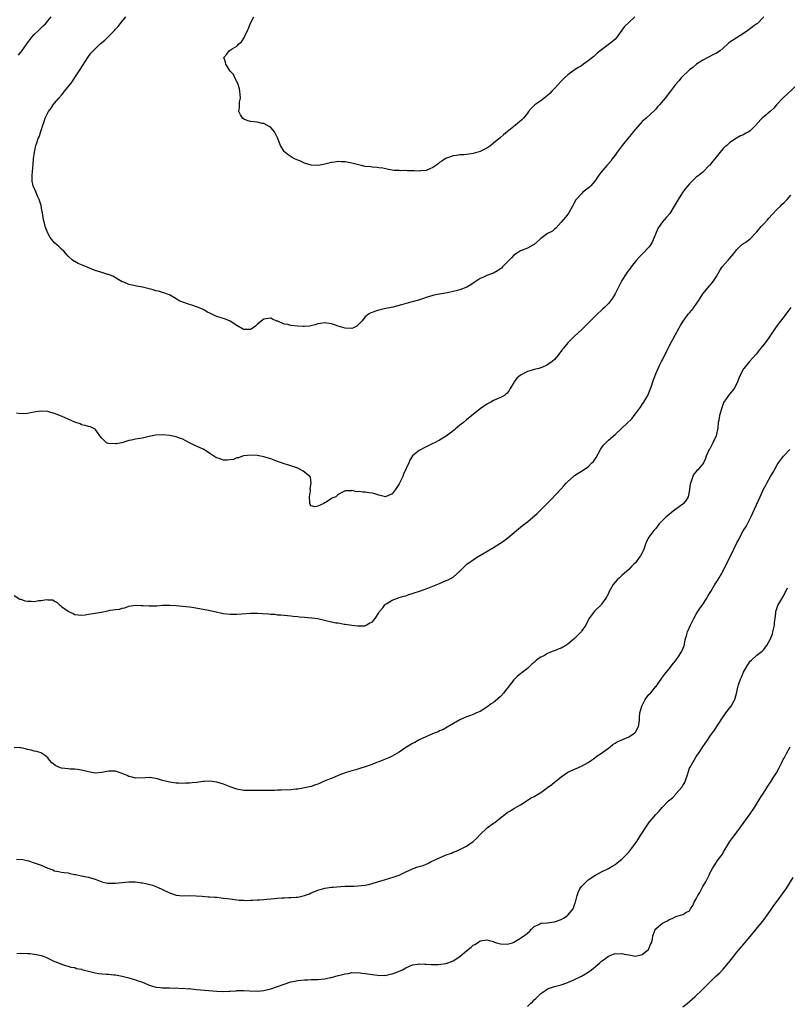
# Model space of a CAD drawing. Units: inches. Extents: x 2568000 to 2571000, y 1548000 to 1551000.
# Drawn here: x 2570443 to 2570670, y 1548257 to 1548548 of the extents above; entities that cross this region are included whole.
import ezdxf

# ---------------------------------------------------------------- set-up
doc = ezdxf.new("R2010")
doc.units = ezdxf.units.IN
doc.header["$MEASUREMENT"] = 0
doc.layers.add('LD25681548_10ft', color=52, linetype='Continuous')

msp = doc.modelspace()

# ---------------------------------------------------------------- linework, layer by layer
at = {"layer": 'LD25681548_10ft'}
for points, elevation in [([(2570442.34, 1548537.66), (2570443, 1548538.54), (2570443.21, 1548538.79), (2570444.76, 1548541), (2570446.31, 1548543), (2570447, 1548543.77), (2570448.21, 1548545), (2570449, 1548545.78), (2570449.64, 1548546.36), (2570450.26, 1548547), (2570451, 1548547.83), (2570451.98, 1548549)], 8330), ([(2570663, 1548549.04), (2570661.07, 1548547), (2570661, 1548546.94), (2570659.81, 1548546.19), (2570659, 1548545.5), (2570658.7, 1548545.3), (2570658.33, 1548545), (2570657, 1548544.15), (2570653, 1548541.51), (2570652.67, 1548541.33), (2570652.35, 1548541), (2570651, 1548539.76), (2570650.1, 1548539), (2570649, 1548538.28), (2570648.13, 1548537.87), (2570645, 1548536.22), (2570643.1, 1548535), (2570641.96, 1548534.04), (2570641, 1548533.34), (2570640.83, 1548533.17), (2570640.61, 1548533), (2570639, 1548531.44), (2570638.58, 1548531), (2570637.89, 1548530.11), (2570636.89, 1548529), (2570635.38, 1548527), (2570633.78, 1548525), (2570632.12, 1548523), (2570631.58, 1548522.42), (2570631, 1548521.67), (2570630.69, 1548521.31), (2570628.15, 1548519), (2570627.52, 1548518.48), (2570627, 1548518.02), (2570625, 1548515.77), (2570624.35, 1548515), (2570623.76, 1548514.24), (2570622.71, 1548513), (2570621.09, 1548511), (2570620.18, 1548509.82), (2570619.59, 1548509), (2570619, 1548508.12), (2570618.15, 1548507), (2570617.67, 1548506.33), (2570616.75, 1548505.25), (2570616.5, 1548505), (2570614.77, 1548503), (2570614.2, 1548502.2), (2570613, 1548500.44), (2570611.8, 1548499), (2570611.37, 1548498.63), (2570611, 1548498.35), (2570610.26, 1548497.74), (2570609.35, 1548497), (2570609, 1548496.69), (2570607.42, 1548495), (2570607.26, 1548494.74), (2570607, 1548494.13), (2570606.36, 1548493), (2570605.28, 1548491), (2570605, 1548490.62), (2570604.26, 1548489.74), (2570603.6, 1548489), (2570603, 1548488.27), (2570601.48, 1548486.52), (2570601, 1548486.16), (2570600.4, 1548485.6), (2570599, 1548484.9), (2570597, 1548483.46), (2570595, 1548481.68), (2570594.59, 1548481.41), (2570593, 1548480.53), (2570591, 1548479.75), (2570589.79, 1548479), (2570589, 1548478.48), (2570588.26, 1548477.74), (2570587.57, 1548477), (2570587, 1548476.43), (2570585.66, 1548475), (2570585.31, 1548474.69), (2570585, 1548474.44), (2570584.12, 1548473.88), (2570583, 1548473.21), (2570582.4, 1548473), (2570581, 1548472.46), (2570579.98, 1548471.98), (2570579, 1548471.58), (2570578.1, 1548471), (2570577, 1548470.18), (2570576.3, 1548469.7), (2570575.08, 1548469), (2570573, 1548468.27), (2570571.95, 1548467.95), (2570571, 1548467.71), (2570569.32, 1548467.32), (2570567.02, 1548466.98), (2570565.32, 1548466.68), (2570565, 1548466.6), (2570563, 1548465.98), (2570562.28, 1548465.72), (2570560.78, 1548465.22), (2570558.54, 1548464.54), (2570555.75, 1548463.75), (2570553.13, 1548463.13), (2570550.6, 1548462.6), (2570549, 1548462.23), (2570548.06, 1548461.94), (2570547, 1548461.56), (2570546.6, 1548461.4), (2570546, 1548461), (2570545, 1548460.23), (2570543.96, 1548459), (2570543.5, 1548458.5), (2570543, 1548457.93), (2570542.47, 1548457.53), (2570541.5, 1548457), (2570541, 1548456.77), (2570539, 1548456.87), (2570537, 1548457.52), (2570536.2, 1548457.8), (2570535, 1548458.19), (2570533.59, 1548458.41), (2570533, 1548458.48), (2570531.76, 1548458.24), (2570531, 1548458.13), (2570530.17, 1548457.83), (2570528.51, 1548457.49), (2570527, 1548457.4), (2570526.6, 1548457.4), (2570525, 1548457.49), (2570523, 1548457.7), (2570522.07, 1548457.93), (2570521, 1548458.12), (2570519.08, 1548458.92), (2570518.85, 1548459), (2570517.56, 1548459.56), (2570517, 1548459.84), (2570515, 1548459.55), (2570514.19, 1548459), (2570513.54, 1548458.46), (2570513, 1548457.97), (2570512.47, 1548457.53), (2570511.76, 1548457), (2570511, 1548456.5), (2570510.53, 1548456.53), (2570509, 1548456.49), (2570508.68, 1548456.68), (2570507, 1548457.65), (2570505, 1548458.96), (2570503.59, 1548459.59), (2570501, 1548460.39), (2570500.58, 1548460.58), (2570499, 1548461.32), (2570498.33, 1548461.67), (2570497, 1548462.41), (2570495.16, 1548463.16), (2570495, 1548463.21), (2570493.68, 1548463.68), (2570493, 1548463.85), (2570490.67, 1548464.67), (2570489.94, 1548465), (2570489, 1548465.59), (2570487, 1548466.71), (2570486.29, 1548467), (2570485.35, 1548467.35), (2570485, 1548467.41), (2570483.81, 1548467.81), (2570483, 1548467.96), (2570482.22, 1548468.22), (2570481, 1548468.57), (2570479, 1548469.04), (2570477.28, 1548469.28), (2570476.46, 1548469.54), (2570475, 1548469.81), (2570473.54, 1548470.46), (2570473, 1548470.64), (2570470.25, 1548472.25), (2570469, 1548472.73), (2570468.81, 1548472.81), (2570467, 1548473.32), (2570465, 1548473.97), (2570463.32, 1548474.68), (2570461.45, 1548475.45), (2570461, 1548475.68), (2570460.02, 1548476.02), (2570459, 1548476.62), (2570458.72, 1548476.72), (2570458.31, 1548477), (2570457, 1548478.24), (2570456.33, 1548479), (2570455.69, 1548479.69), (2570455, 1548480.3), (2570454.35, 1548481), (2570453, 1548482.16), (2570451.74, 1548483.74), (2570451, 1548485), (2570450.17, 1548487), (2570449.98, 1548487.98), (2570449.68, 1548489), (2570449.66, 1548489.66), (2570449.38, 1548491), (2570449.36, 1548491.36), (2570449.05, 1548493), (2570449, 1548493.16), (2570448.41, 1548495), (2570447.98, 1548495.98), (2570447.5, 1548497), (2570446.69, 1548499), (2570446.41, 1548500.41), (2570446.38, 1548501), (2570446.34, 1548502.34), (2570446.42, 1548503), (2570446.51, 1548504.51), (2570446.64, 1548505.36), (2570446.8, 1548507), (2570447.07, 1548509), (2570447.48, 1548511), (2570447.72, 1548511.72), (2570448.17, 1548513), (2570448.43, 1548513.57), (2570449, 1548515.38), (2570449.48, 1548517), (2570449.92, 1548518.08), (2570450.19, 1548519), (2570451.23, 1548521), (2570451.97, 1548522.03), (2570452.62, 1548523), (2570453, 1548523.53), (2570454.22, 1548525), (2570455, 1548525.9), (2570455.54, 1548526.46), (2570455.95, 1548527), (2570457, 1548528.28), (2570458.16, 1548529.84), (2570459, 1548531.13), (2570460.59, 1548533.41), (2570462.82, 1548537), (2570463.74, 1548538.26), (2570464.38, 1548539), (2570465, 1548539.58), (2570466.46, 1548541), (2570467.83, 1548542.17), (2570468.75, 1548543), (2570470.71, 1548545), (2570471, 1548545.35), (2570471.78, 1548546.22), (2570472.39, 1548547), (2570474.11, 1548549)], 8340), ([(2570624.84, 1548549), (2570623, 1548547.33), (2570621.8, 1548546.2), (2570620.95, 1548545.05), (2570619.53, 1548543), (2570619, 1548542.43), (2570618.25, 1548541.75), (2570617.31, 1548541), (2570615, 1548539.32), (2570614.58, 1548539), (2570613.72, 1548538.28), (2570613, 1548537.59), (2570612.65, 1548537.34), (2570611, 1548535.97), (2570609.58, 1548535), (2570609, 1548534.58), (2570608, 1548534), (2570606.42, 1548533), (2570605, 1548531.87), (2570604.04, 1548531), (2570603.52, 1548530.47), (2570603, 1548529.97), (2570602.17, 1548529), (2570601, 1548527.8), (2570600.28, 1548527), (2570599.65, 1548526.35), (2570599, 1548525.77), (2570597, 1548524.21), (2570595.23, 1548523), (2570595.1, 1548522.9), (2570594.1, 1548521.9), (2570593.38, 1548521), (2570593, 1548520.48), (2570591.81, 1548519), (2570591.41, 1548518.59), (2570589.51, 1548517), (2570587, 1548515), (2570585.93, 1548514.07), (2570585, 1548513.35), (2570583, 1548511.63), (2570582.16, 1548511), (2570581, 1548510.21), (2570580.22, 1548509.78), (2570579, 1548509.23), (2570577, 1548508.59), (2570575, 1548508.28), (2570574.21, 1548508.21), (2570573, 1548508.18), (2570572.03, 1548508.03), (2570571, 1548507.94), (2570569.33, 1548507.33), (2570569, 1548507.23), (2570567.68, 1548506.32), (2570567, 1548505.9), (2570566.52, 1548505.48), (2570565.86, 1548505), (2570565, 1548504.44), (2570564.1, 1548504.1), (2570563, 1548503.58), (2570561.46, 1548503.46), (2570561, 1548503.4), (2570559.45, 1548503.45), (2570559, 1548503.49), (2570557.49, 1548503.49), (2570557, 1548503.55), (2570555.5, 1548503.5), (2570555, 1548503.54), (2570553.57, 1548503.57), (2570551.85, 1548503.85), (2570550.22, 1548504.22), (2570549, 1548504.39), (2570548.49, 1548504.49), (2570547, 1548504.55), (2570546.61, 1548504.61), (2570545, 1548504.76), (2570543.87, 1548505), (2570543, 1548505.21), (2570541, 1548505.77), (2570540.08, 1548505.92), (2570539, 1548506.13), (2570537.86, 1548506.14), (2570537, 1548506.21), (2570535.95, 1548506.05), (2570535, 1548505.96), (2570533, 1548505.45), (2570532.62, 1548505.38), (2570531, 1548504.99), (2570529, 1548505.1), (2570527, 1548505.77), (2570525.63, 1548506.37), (2570525, 1548506.59), (2570524.05, 1548507), (2570523.36, 1548507.37), (2570522.18, 1548508.18), (2570521.22, 1548509), (2570521, 1548509.23), (2570519.9, 1548511), (2570519, 1548513.24), (2570518.08, 1548515), (2570517.62, 1548515.62), (2570517, 1548516.24), (2570516.59, 1548516.59), (2570515, 1548517.43), (2570514.5, 1548517.5), (2570513, 1548517.84), (2570512.06, 1548517.94), (2570511, 1548518.09), (2570510.3, 1548518.3), (2570509, 1548518.77), (2570508.69, 1548519), (2570508.03, 1548520.03), (2570507.58, 1548521), (2570507.75, 1548522.25), (2570507.73, 1548523), (2570507.78, 1548523.78), (2570508.01, 1548525), (2570507.98, 1548526.02), (2570507.9, 1548527), (2570507.74, 1548527.74), (2570507.35, 1548529), (2570507, 1548529.93), (2570506.36, 1548531), (2570505.95, 1548531.95), (2570505, 1548532.96), (2570503.7, 1548535), (2570503.6, 1548535.6), (2570503.13, 1548537), (2570504.05, 1548537.95), (2570504.71, 1548539), (2570505.61, 1548539.61), (2570507, 1548540.39), (2570507.58, 1548541), (2570508.38, 1548541.62), (2570509.19, 1548543), (2570509.31, 1548543.31), (2570510.12, 1548545), (2570510.42, 1548545.58), (2570510.96, 1548547), (2570512.05, 1548549)], 8350), ([(2570672.99, 1548529.01), (2570668.63, 1548525), (2570666.79, 1548523), (2570665.99, 1548522.01), (2570664.95, 1548521), (2570663, 1548519.43), (2570662.54, 1548519), (2570661, 1548517.38), (2570660.81, 1548517.19), (2570660.67, 1548517), (2570659, 1548515.27), (2570658.6, 1548515), (2570657.53, 1548514.47), (2570657, 1548514.12), (2570656.16, 1548513.84), (2570654.91, 1548513.09), (2570653, 1548511.88), (2570652.03, 1548511), (2570651.48, 1548510.52), (2570651, 1548510.02), (2570650.1, 1548509), (2570648.48, 1548507), (2570647.78, 1548506.22), (2570647, 1548505.14), (2570646.87, 1548505), (2570645, 1548503.1), (2570643.85, 1548502.15), (2570643, 1548501.54), (2570641, 1548499.65), (2570640.5, 1548499), (2570639.81, 1548498.19), (2570638.95, 1548497.05), (2570637.62, 1548495), (2570636.68, 1548493.32), (2570636.51, 1548493), (2570635.16, 1548490.84), (2570634.24, 1548489.76), (2570633.54, 1548489), (2570633, 1548488.38), (2570632.01, 1548487), (2570631.63, 1548486.37), (2570630.28, 1548483), (2570629.86, 1548482.14), (2570629.09, 1548481), (2570629, 1548480.88), (2570627.17, 1548479), (2570627, 1548478.79), (2570626.12, 1548477.88), (2570625.31, 1548477), (2570623.78, 1548475), (2570623.45, 1548474.55), (2570623, 1548474.01), (2570622.58, 1548473.42), (2570622.27, 1548473), (2570620.94, 1548471), (2570619, 1548467.07), (2570618.26, 1548465.74), (2570617, 1548464.18), (2570615.8, 1548463), (2570615.37, 1548462.63), (2570615, 1548462.22), (2570613.69, 1548461), (2570613, 1548460.32), (2570611.3, 1548458.7), (2570611, 1548458.36), (2570610.3, 1548457.7), (2570609, 1548456.41), (2570607, 1548454.54), (2570605.45, 1548453), (2570605, 1548452.51), (2570603.71, 1548451), (2570603.36, 1548450.64), (2570603, 1548450.11), (2570602.5, 1548449.5), (2570602.2, 1548449), (2570601, 1548447.57), (2570600.39, 1548447), (2570599, 1548446.02), (2570597.25, 1548445.25), (2570597, 1548445.16), (2570596.86, 1548445.14), (2570596.37, 1548445), (2570595, 1548444.66), (2570594.45, 1548444.45), (2570593, 1548444.05), (2570591, 1548443), (2570589.93, 1548442.07), (2570589.11, 1548441), (2570589, 1548440.78), (2570587.95, 1548439), (2570587.58, 1548438.42), (2570587, 1548437.66), (2570586.66, 1548437.34), (2570586.19, 1548437), (2570585, 1548436.39), (2570583, 1548435.47), (2570582.21, 1548435), (2570581.39, 1548434.61), (2570581, 1548434.37), (2570579, 1548433.01), (2570577, 1548431.37), (2570576.57, 1548431), (2570575, 1548429.74), (2570574.12, 1548429), (2570573, 1548428.17), (2570571.65, 1548427), (2570571.29, 1548426.71), (2570571, 1548426.5), (2570570.17, 1548425.83), (2570569, 1548424.96), (2570567, 1548423.75), (2570565.47, 1548423), (2570565, 1548422.76), (2570563.81, 1548422.19), (2570563, 1548421.76), (2570562.49, 1548421.51), (2570561.54, 1548421), (2570561, 1548420.68), (2570559, 1548419.09), (2570558.19, 1548417.81), (2570557.92, 1548417), (2570556.36, 1548413.64), (2570556.11, 1548413), (2570555.23, 1548411.23), (2570555, 1548410.8), (2570554.31, 1548409.69), (2570553.9, 1548409), (2570553, 1548407.84), (2570551, 1548406.97), (2570549.38, 1548407.38), (2570549, 1548407.42), (2570547.83, 1548407.83), (2570547, 1548408.03), (2570546.15, 1548408.15), (2570545, 1548408.34), (2570544.32, 1548408.32), (2570543, 1548408.55), (2570542.47, 1548408.47), (2570541, 1548408.85), (2570540.79, 1548408.79), (2570539, 1548408.76), (2570538.41, 1548408.41), (2570537, 1548407.62), (2570536.24, 1548407), (2570535.35, 1548406.65), (2570535, 1548406.46), (2570533.4, 1548405.4), (2570533, 1548405.19), (2570532.83, 1548405.17), (2570532.7, 1548405), (2570531, 1548404.19), (2570530.04, 1548404.04), (2570529, 1548404.32), (2570528.7, 1548404.7), (2570528.59, 1548405), (2570528.58, 1548405.42), (2570528.51, 1548407), (2570528.74, 1548408.74), (2570528.75, 1548409), (2570528.7, 1548409.3), (2570528.97, 1548411), (2570528.77, 1548412.77), (2570528.58, 1548413), (2570527, 1548414.25), (2570526.6, 1548414.6), (2570525.91, 1548415), (2570525, 1548415.46), (2570523.85, 1548415.85), (2570523, 1548416.17), (2570522.33, 1548416.33), (2570521, 1548416.72), (2570520.24, 1548417), (2570519, 1548417.4), (2570517, 1548418.18), (2570515.25, 1548418.75), (2570515, 1548418.82), (2570513, 1548419.19), (2570511, 1548419.33), (2570509, 1548419.13), (2570508.62, 1548419), (2570507.45, 1548418.55), (2570507, 1548418.48), (2570505.95, 1548418.05), (2570505, 1548417.89), (2570504.16, 1548417.84), (2570503, 1548417.84), (2570501.71, 1548418.29), (2570501, 1548418.51), (2570500.14, 1548419), (2570499, 1548419.8), (2570498.28, 1548420.28), (2570497, 1548421.04), (2570495, 1548422), (2570494.3, 1548422.3), (2570493, 1548423), (2570491.63, 1548423.63), (2570491, 1548424.02), (2570490.25, 1548424.25), (2570489, 1548424.76), (2570487, 1548425.17), (2570485, 1548425.36), (2570483, 1548425.27), (2570481, 1548424.84), (2570479, 1548424.37), (2570478.22, 1548424.22), (2570477, 1548424.03), (2570475.77, 1548423.77), (2570475, 1548423.67), (2570472.89, 1548423), (2570471.31, 1548422.69), (2570471, 1548422.66), (2570469, 1548422.76), (2570468.4, 1548423), (2570467.64, 1548423.64), (2570467, 1548424.3), (2570466.43, 1548425), (2570465.14, 1548426.86), (2570465.03, 1548427.03), (2570463.66, 1548427.66), (2570463, 1548427.75), (2570462.08, 1548428.08), (2570461, 1548428.33), (2570460.53, 1548428.53), (2570459, 1548429.07), (2570457, 1548429.92), (2570455.28, 1548430.72), (2570453.46, 1548431.46), (2570453, 1548431.67), (2570451.93, 1548431.93), (2570451, 1548432.19), (2570449, 1548432.3), (2570448.21, 1548432.21), (2570447, 1548432.02), (2570445.83, 1548431.83), (2570445, 1548431.67), (2570443, 1548431.54), (2570441.73, 1548431.73)], 8330), ([(2570441, 1548377.77), (2570442.7, 1548376.7), (2570443, 1548376.64), (2570444.23, 1548376.23), (2570445, 1548376.11), (2570446.1, 1548376.1), (2570447, 1548376.04), (2570448.29, 1548376.29), (2570449, 1548376.29), (2570450.6, 1548376.6), (2570451, 1548376.53), (2570452.44, 1548376.44), (2570453, 1548376.07), (2570453.72, 1548375.72), (2570454.42, 1548375), (2570454.77, 1548374.77), (2570455, 1548374.55), (2570457, 1548373.09), (2570457.16, 1548373), (2570458.47, 1548372.47), (2570459, 1548372.17), (2570460.01, 1548372.01), (2570461, 1548371.97), (2570462.02, 1548372.02), (2570463, 1548372.24), (2570464.42, 1548372.42), (2570465, 1548372.55), (2570466.88, 1548372.88), (2570468.76, 1548373.24), (2570469.42, 1548373.42), (2570471, 1548373.67), (2570472.23, 1548373.77), (2570473, 1548374.04), (2570473.84, 1548374.16), (2570475, 1548374.59), (2570477, 1548374.92), (2570478.78, 1548374.78), (2570479.2, 1548374.8), (2570481, 1548374.67), (2570483.24, 1548374.76), (2570485, 1548374.87), (2570487.11, 1548374.89), (2570489, 1548374.81), (2570491, 1548374.64), (2570493, 1548374.37), (2570494.19, 1548374.19), (2570497, 1548373.72), (2570498.58, 1548373.42), (2570500.89, 1548372.89), (2570502.55, 1548372.55), (2570503, 1548372.47), (2570505, 1548372.22), (2570506.24, 1548372.24), (2570507, 1548372.22), (2570508.35, 1548372.35), (2570511, 1548372.57), (2570513, 1548372.57), (2570514.48, 1548372.48), (2570516.34, 1548372.34), (2570517, 1548372.26), (2570518.2, 1548372.2), (2570519, 1548372.09), (2570520.04, 1548372.04), (2570521, 1548371.93), (2570523, 1548371.76), (2570523.67, 1548371.67), (2570525, 1548371.55), (2570525.48, 1548371.48), (2570527, 1548371.34), (2570529.2, 1548371.2), (2570530.96, 1548370.96), (2570533.73, 1548370.27), (2570536.28, 1548369.72), (2570537, 1548369.67), (2570538.71, 1548369.29), (2570539, 1548369.32), (2570541, 1548368.96), (2570542.75, 1548368.75), (2570543, 1548368.81), (2570544.83, 1548368.83), (2570545.29, 1548369), (2570546.35, 1548369.65), (2570547, 1548369.87), (2570547.49, 1548370.51), (2570547.93, 1548371), (2570549, 1548372.63), (2570549.23, 1548373), (2570550.16, 1548374.16), (2570550.78, 1548375), (2570551, 1548375.18), (2570551.41, 1548375.41), (2570553, 1548376.41), (2570554.57, 1548377), (2570554.89, 1548377.11), (2570555, 1548377.13), (2570556.42, 1548377.58), (2570557, 1548377.7), (2570557.95, 1548378.05), (2570559, 1548378.35), (2570559.46, 1548378.54), (2570560.73, 1548379), (2570563, 1548379.79), (2570565, 1548380.52), (2570567, 1548381.32), (2570569, 1548382.2), (2570569.55, 1548382.45), (2570570.6, 1548383), (2570571, 1548383.24), (2570573, 1548384.97), (2570574.01, 1548385.99), (2570575.12, 1548387), (2570577, 1548388.36), (2570577.97, 1548389), (2570583, 1548392.02), (2570584.83, 1548393.17), (2570585, 1548393.3), (2570586.03, 1548393.97), (2570587.17, 1548394.83), (2570589.74, 1548397), (2570591.56, 1548398.44), (2570592.24, 1548399), (2570593, 1548399.57), (2570595.95, 1548402.05), (2570599.91, 1548406.09), (2570603, 1548409.38), (2570603.79, 1548410.21), (2570604.51, 1548411), (2570605, 1548411.5), (2570606.64, 1548413), (2570607, 1548413.29), (2570608.02, 1548413.98), (2570609, 1548414.56), (2570611, 1548415.88), (2570612.14, 1548417), (2570612.55, 1548417.45), (2570613.36, 1548418.64), (2570614.68, 1548421), (2570615, 1548421.49), (2570615.64, 1548422.36), (2570616.23, 1548423), (2570617, 1548423.74), (2570619, 1548425.47), (2570621, 1548427.32), (2570623.91, 1548430.09), (2570624.59, 1548431), (2570625, 1548431.51), (2570626.48, 1548433.52), (2570627, 1548434.29), (2570627.52, 1548435), (2570628.18, 1548436.18), (2570628.68, 1548437), (2570628.78, 1548437.22), (2570629.72, 1548439.72), (2570630.16, 1548441), (2570630.35, 1548441.65), (2570631, 1548443.33), (2570631.71, 1548445), (2570632.15, 1548445.85), (2570632.71, 1548447), (2570633, 1548447.53), (2570633.7, 1548449), (2570634.16, 1548449.84), (2570634.67, 1548451), (2570635, 1548451.58), (2570635.75, 1548453), (2570636.22, 1548453.78), (2570636.87, 1548455), (2570637.97, 1548457), (2570638.36, 1548457.64), (2570639.14, 1548459), (2570640.63, 1548461), (2570641, 1548461.45), (2570641.74, 1548462.26), (2570642.28, 1548463), (2570643, 1548464.01), (2570643.67, 1548465), (2570644.18, 1548465.82), (2570645, 1548467.08), (2570647, 1548469.53), (2570647.68, 1548470.32), (2570648.22, 1548471), (2570649, 1548472.2), (2570650.02, 1548473.98), (2570650.72, 1548475), (2570652.43, 1548477), (2570653, 1548477.65), (2570654.1, 1548479), (2570655, 1548480.2), (2570655.83, 1548481), (2570656.45, 1548481.55), (2570657, 1548481.93), (2570657.65, 1548482.35), (2570659, 1548483.36), (2570661, 1548485.42), (2570662.28, 1548487), (2570663, 1548487.77), (2570664.09, 1548489), (2570664.51, 1548489.49), (2570665.49, 1548490.51), (2570667, 1548492.15), (2570667.92, 1548493), (2570668.44, 1548493.56), (2570669, 1548494.12), (2570669.93, 1548495), (2570671, 1548496.22)], 8320), ([(2570670.98, 1548463), (2570669.53, 1548461), (2570669, 1548460.34), (2570667.57, 1548458.43), (2570667, 1548457.7), (2570666.5, 1548457), (2570665, 1548454.78), (2570664.26, 1548453.74), (2570663, 1548452.08), (2570662.15, 1548451), (2570661.66, 1548450.34), (2570660.76, 1548449.24), (2570658.79, 1548447), (2570657.11, 1548445), (2570657, 1548444.83), (2570655.99, 1548443), (2570655.69, 1548442.31), (2570655.24, 1548441), (2570655, 1548440.5), (2570654.2, 1548439), (2570653, 1548437.5), (2570652.75, 1548437.25), (2570652.55, 1548437), (2570651.19, 1548435), (2570651, 1548434.54), (2570650.47, 1548433), (2570649.93, 1548431), (2570649.69, 1548429.69), (2570649.54, 1548429), (2570649.37, 1548427.37), (2570648.87, 1548425), (2570647.93, 1548423), (2570647, 1548421.21), (2570646.86, 1548421), (2570645.99, 1548419), (2570645.71, 1548418.29), (2570645.16, 1548417), (2570645, 1548416.76), (2570643.48, 1548415), (2570643.23, 1548414.77), (2570643, 1548414.44), (2570642.33, 1548413.67), (2570641.97, 1548413), (2570641.49, 1548411.49), (2570641.27, 1548411), (2570641.21, 1548410.79), (2570641.04, 1548409), (2570640.58, 1548407), (2570639.98, 1548406.02), (2570639.19, 1548405), (2570639, 1548404.83), (2570636.59, 1548403), (2570635.7, 1548402.3), (2570635, 1548401.72), (2570634.56, 1548401.44), (2570634.03, 1548401), (2570633, 1548399.99), (2570632.08, 1548399), (2570631, 1548397.64), (2570630.46, 1548397), (2570628.97, 1548395), (2570628.28, 1548393.72), (2570627.97, 1548393), (2570627.45, 1548391.45), (2570627.27, 1548391), (2570627.17, 1548390.83), (2570627, 1548390.43), (2570626.46, 1548389.54), (2570626.15, 1548389), (2570625, 1548387.46), (2570624.57, 1548387), (2570623.75, 1548386.25), (2570623, 1548385.49), (2570622.49, 1548385), (2570621, 1548383.71), (2570620.25, 1548383), (2570619.63, 1548382.37), (2570618.42, 1548381), (2570617.27, 1548379), (2570617, 1548378.38), (2570616.54, 1548377.47), (2570616.27, 1548377), (2570615, 1548375.23), (2570614.82, 1548375), (2570612.87, 1548373.13), (2570612.31, 1548372.31), (2570611.19, 1548370.82), (2570611, 1548370.47), (2570610.34, 1548369), (2570609, 1548367.18), (2570608.89, 1548367), (2570607.98, 1548366.02), (2570606.97, 1548365), (2570605, 1548363.33), (2570604.41, 1548363), (2570603.54, 1548362.46), (2570603, 1548362.15), (2570602.1, 1548361.9), (2570601, 1548361.38), (2570600.67, 1548361.33), (2570599.88, 1548361), (2570599, 1548360.59), (2570598.03, 1548360.03), (2570597, 1548359.52), (2570596.22, 1548359), (2570595.53, 1548358.47), (2570595, 1548357.95), (2570594.47, 1548357.53), (2570593.88, 1548357), (2570593, 1548356.17), (2570591.5, 1548355), (2570591, 1548354.63), (2570590.11, 1548353.89), (2570589.19, 1548353), (2570589, 1548352.84), (2570587.65, 1548351), (2570587.35, 1548350.65), (2570587, 1548350.27), (2570586.46, 1548349.54), (2570586.01, 1548349), (2570585, 1548347.91), (2570583.51, 1548346.49), (2570583, 1548346.11), (2570582.32, 1548345.68), (2570581, 1548344.72), (2570579, 1548343.48), (2570577.93, 1548343), (2570577, 1548342.53), (2570575.82, 1548342.18), (2570575, 1548341.82), (2570573, 1548341), (2570569.23, 1548338.76), (2570567.95, 1548338.05), (2570567, 1548337.68), (2570566.57, 1548337.43), (2570565.37, 1548337), (2570564.76, 1548336.76), (2570561, 1548335.1), (2570560.81, 1548335), (2570559.71, 1548334.29), (2570559, 1548333.99), (2570557, 1548332.76), (2570555, 1548331.44), (2570553, 1548330.2), (2570552.19, 1548329.81), (2570550.23, 1548329), (2570549, 1548328.58), (2570548.31, 1548328.31), (2570547, 1548327.76), (2570545, 1548327.02), (2570543.43, 1548326.57), (2570542.19, 1548326.19), (2570541, 1548325.89), (2570540.31, 1548325.69), (2570539, 1548325.27), (2570538.81, 1548325.19), (2570538.25, 1548325), (2570537, 1548324.5), (2570535, 1548323.65), (2570533.3, 1548323), (2570531, 1548321.96), (2570530.29, 1548321.71), (2570529, 1548321.28), (2570527, 1548320.84), (2570525, 1548320.49), (2570524.43, 1548320.43), (2570523, 1548320.22), (2570520.11, 1548320.11), (2570519, 1548320.14), (2570518.09, 1548320.09), (2570516.08, 1548320.08), (2570515, 1548320.02), (2570514.07, 1548320.07), (2570513, 1548320.02), (2570512.06, 1548320.06), (2570511, 1548320.02), (2570510.07, 1548320.07), (2570509, 1548320.09), (2570507, 1548320.44), (2570505, 1548321.11), (2570503, 1548321.9), (2570501, 1548322.56), (2570499, 1548322.86), (2570497.27, 1548322.73), (2570497, 1548322.72), (2570495, 1548322.41), (2570493.72, 1548322.28), (2570493, 1548322.19), (2570491.82, 1548322.18), (2570491, 1548322.15), (2570489.77, 1548322.23), (2570489, 1548322.26), (2570487, 1548322.52), (2570485, 1548323.06), (2570483.51, 1548323.51), (2570483, 1548323.63), (2570481.79, 1548323.79), (2570481, 1548323.87), (2570479.8, 1548323.8), (2570477, 1548323.72), (2570475.98, 1548323.98), (2570475, 1548324.16), (2570474.45, 1548324.45), (2570473, 1548325.05), (2570471, 1548325.75), (2570469.76, 1548325.76), (2570469, 1548325.73), (2570467, 1548325.34), (2570465, 1548325.19), (2570463, 1548325.56), (2570461, 1548326.12), (2570459.75, 1548326.25), (2570459, 1548326.39), (2570457.64, 1548326.36), (2570457, 1548326.42), (2570455, 1548326.66), (2570454.73, 1548326.73), (2570453.34, 1548327.34), (2570453, 1548327.62), (2570452.2, 1548328.2), (2570451.5, 1548329), (2570451, 1548329.7), (2570450.32, 1548330.32), (2570449.11, 1548331.11), (2570449, 1548331.16), (2570447.61, 1548331.61), (2570447, 1548331.7), (2570446.03, 1548332.03), (2570445, 1548332.19), (2570444.4, 1548332.4), (2570443, 1548332.64), (2570442.68, 1548332.68), (2570441, 1548332.8)], 8310), ([(2570441.76, 1548299.76), (2570443.59, 1548299.59), (2570445.24, 1548299.24), (2570447, 1548298.68), (2570449, 1548297.93), (2570451, 1548297.05), (2570452.53, 1548296.53), (2570453, 1548296.31), (2570454.13, 1548296.13), (2570455, 1548295.87), (2570455.81, 1548295.81), (2570457, 1548295.64), (2570457.52, 1548295.52), (2570459, 1548295.23), (2570459.18, 1548295.18), (2570461, 1548294.75), (2570462.48, 1548294.48), (2570463, 1548294.36), (2570463.92, 1548294.08), (2570465, 1548293.79), (2570467, 1548293.05), (2570468.66, 1548292.66), (2570469, 1548292.62), (2570470.61, 1548292.61), (2570471, 1548292.63), (2570473, 1548292.86), (2570475, 1548293.03), (2570477, 1548292.98), (2570478.76, 1548292.76), (2570479, 1548292.71), (2570480.43, 1548292.43), (2570481.99, 1548291.99), (2570483, 1548291.62), (2570483.45, 1548291.45), (2570485, 1548290.78), (2570487, 1548289.81), (2570489, 1548289.07), (2570491, 1548288.88), (2570492.97, 1548288.98), (2570494.92, 1548288.92), (2570496.74, 1548288.74), (2570498.58, 1548288.58), (2570499, 1548288.58), (2570500.46, 1548288.46), (2570501, 1548288.44), (2570502.33, 1548288.33), (2570503, 1548288.23), (2570504.13, 1548288.13), (2570505, 1548287.95), (2570507, 1548287.71), (2570507.61, 1548287.61), (2570509, 1548287.61), (2570509.53, 1548287.53), (2570511, 1548287.64), (2570511.59, 1548287.59), (2570513, 1548287.73), (2570513.72, 1548287.72), (2570515, 1548287.84), (2570515.89, 1548287.89), (2570517, 1548287.97), (2570518.09, 1548288.09), (2570519, 1548288.15), (2570520.28, 1548288.28), (2570521, 1548288.3), (2570522.38, 1548288.38), (2570523, 1548288.36), (2570524.49, 1548288.5), (2570525, 1548288.5), (2570527, 1548288.97), (2570528.49, 1548289.51), (2570529, 1548289.75), (2570530.3, 1548290.3), (2570531, 1548290.57), (2570533, 1548291.15), (2570535, 1548291.44), (2570535.49, 1548291.49), (2570537.68, 1548291.68), (2570539, 1548291.75), (2570539.74, 1548291.74), (2570541, 1548291.78), (2570541.75, 1548291.75), (2570543.9, 1548291.91), (2570545, 1548292.06), (2570546.36, 1548292.36), (2570547, 1548292.51), (2570548.63, 1548293), (2570551, 1548293.75), (2570553.53, 1548294.47), (2570555.02, 1548294.98), (2570557, 1548295.97), (2570559, 1548296.91), (2570559.22, 1548297), (2570560.58, 1548297.42), (2570562.12, 1548297.88), (2570563, 1548298.27), (2570563.54, 1548298.46), (2570564.48, 1548299), (2570565, 1548299.21), (2570565.41, 1548299.41), (2570567, 1548300.08), (2570568.97, 1548301), (2570570.51, 1548301.49), (2570571, 1548301.77), (2570571.93, 1548302.07), (2570573, 1548302.64), (2570575, 1548303.6), (2570577, 1548304.97), (2570578.05, 1548305.95), (2570579, 1548307.01), (2570581.12, 1548309), (2570583, 1548310.4), (2570583.37, 1548310.63), (2570585, 1548311.98), (2570586.32, 1548313), (2570587, 1548313.55), (2570587.96, 1548314.04), (2570589, 1548314.73), (2570589.2, 1548314.8), (2570591, 1548315.82), (2570594.14, 1548317.86), (2570595, 1548318.3), (2570597, 1548319.48), (2570599, 1548320.9), (2570600.2, 1548321.8), (2570601, 1548322.48), (2570601.31, 1548322.69), (2570603, 1548324.06), (2570605, 1548325.44), (2570607.41, 1548326.59), (2570609, 1548327.26), (2570611, 1548328.35), (2570612.01, 1548329), (2570612.57, 1548329.43), (2570613, 1548329.69), (2570613.72, 1548330.28), (2570615, 1548331.1), (2570617, 1548332.59), (2570617.53, 1548333), (2570618.34, 1548333.66), (2570619, 1548334.02), (2570619.57, 1548334.43), (2570621, 1548335.09), (2570621.15, 1548335.15), (2570623, 1548335.98), (2570624.68, 1548337), (2570625, 1548337.31), (2570625.92, 1548339), (2570626.12, 1548340.12), (2570626.22, 1548341), (2570626.22, 1548341.78), (2570626.34, 1548343), (2570626.86, 1548345), (2570627.57, 1548346.43), (2570627.92, 1548347), (2570629, 1548348.44), (2570629.53, 1548349), (2570631, 1548350.79), (2570631.13, 1548350.87), (2570631.63, 1548351.64), (2570632.64, 1548353), (2570633, 1548353.57), (2570633.64, 1548354.36), (2570634.11, 1548355), (2570635, 1548356.03), (2570636.27, 1548357.73), (2570637, 1548358.52), (2570637.29, 1548359), (2570637.82, 1548359.82), (2570638.54, 1548361), (2570639, 1548361.91), (2570639.39, 1548363), (2570639.85, 1548365), (2570640.15, 1548365.85), (2570640.43, 1548367), (2570641.27, 1548369), (2570642.33, 1548371), (2570643, 1548372.21), (2570643.52, 1548373), (2570644.08, 1548373.92), (2570644.84, 1548375), (2570646.13, 1548377), (2570646.46, 1548377.54), (2570647.29, 1548379), (2570648.5, 1548381), (2570649.48, 1548382.52), (2570649.8, 1548383), (2570650.97, 1548385.03), (2570651.61, 1548386.39), (2570652.92, 1548389), (2570655, 1548393.33), (2570655.61, 1548394.39), (2570655.89, 1548395), (2570656.95, 1548396.95), (2570657.76, 1548398.24), (2570658.18, 1548399), (2570659.18, 1548401), (2570661.96, 1548407), (2570662.81, 1548409), (2570663.62, 1548410.38), (2570663.87, 1548411), (2570665, 1548413.03), (2570665.74, 1548414.26), (2570666.15, 1548415), (2570667, 1548416.44), (2570667.38, 1548417), (2570668.81, 1548419), (2570669, 1548419.21), (2570670.74, 1548421)], 8300), ([(2570441.81, 1548271.81), (2570443, 1548271.87), (2570445, 1548271.85), (2570445.78, 1548271.78), (2570447, 1548271.64), (2570447.53, 1548271.53), (2570449, 1548271.2), (2570449.61, 1548271), (2570450.61, 1548270.61), (2570452.15, 1548269.85), (2570453, 1548269.47), (2570453.34, 1548269.34), (2570455, 1548268.63), (2570456.24, 1548268.24), (2570457, 1548268.1), (2570457.77, 1548267.77), (2570459, 1548267.64), (2570459.39, 1548267.39), (2570461, 1548267.14), (2570461.09, 1548267.09), (2570461.47, 1548267), (2570463, 1548266.57), (2570465, 1548266.07), (2570466.13, 1548265.87), (2570467, 1548265.8), (2570468.33, 1548265.67), (2570469, 1548265.68), (2570470.5, 1548265.5), (2570471, 1548265.48), (2570473, 1548265.07), (2570475, 1548264.57), (2570476.23, 1548264.23), (2570477, 1548264.06), (2570477.76, 1548263.76), (2570479, 1548263.34), (2570479.7, 1548263), (2570481, 1548262.47), (2570481.71, 1548262.29), (2570483, 1548261.84), (2570484.27, 1548261.73), (2570485, 1548261.61), (2570487, 1548261.61), (2570488.44, 1548261.56), (2570489, 1548261.62), (2570490.51, 1548261.49), (2570491, 1548261.56), (2570492.62, 1548261.38), (2570493, 1548261.41), (2570493.4, 1548261.4), (2570495, 1548261.2), (2570501, 1548260.66), (2570503, 1548260.6), (2570504.68, 1548260.68), (2570505, 1548260.71), (2570506.81, 1548260.81), (2570507, 1548260.83), (2570509, 1548260.82), (2570510.73, 1548260.73), (2570513, 1548260.69), (2570515, 1548260.86), (2570517, 1548261.32), (2570519, 1548262.01), (2570521, 1548262.78), (2570523, 1548263.4), (2570523.51, 1548263.51), (2570525, 1548263.8), (2570527, 1548264.01), (2570528.02, 1548264.02), (2570529, 1548264.07), (2570530.08, 1548264.08), (2570531, 1548264.13), (2570533, 1548264.33), (2570534.68, 1548264.68), (2570535, 1548264.73), (2570537, 1548265.27), (2570538.39, 1548265.61), (2570539, 1548265.79), (2570540.06, 1548265.94), (2570541, 1548266.14), (2570541.87, 1548266.13), (2570543, 1548266.18), (2570543.97, 1548266.03), (2570545, 1548265.91), (2570547, 1548265.56), (2570548.63, 1548265.37), (2570549, 1548265.31), (2570550.65, 1548265.35), (2570551, 1548265.34), (2570552.33, 1548265.67), (2570553, 1548265.79), (2570553.89, 1548266.11), (2570555, 1548266.54), (2570555.35, 1548266.65), (2570556.05, 1548267), (2570557, 1548267.55), (2570559, 1548268.43), (2570560.68, 1548268.68), (2570561, 1548268.76), (2570562.63, 1548268.63), (2570563, 1548268.68), (2570564.53, 1548268.53), (2570565, 1548268.59), (2570566.54, 1548268.54), (2570569, 1548268.89), (2570571, 1548269.67), (2570571.84, 1548270.16), (2570573.06, 1548271), (2570575, 1548272.64), (2570576.32, 1548273.68), (2570577, 1548274.32), (2570577.48, 1548274.52), (2570578.27, 1548275), (2570579, 1548275.54), (2570579.69, 1548275.69), (2570581, 1548275.89), (2570581.67, 1548275.67), (2570583, 1548275.32), (2570583.21, 1548275.21), (2570583.82, 1548275), (2570585, 1548274.69), (2570587, 1548274.55), (2570587.37, 1548274.63), (2570588.61, 1548275), (2570589, 1548275.13), (2570591, 1548276.33), (2570592, 1548277), (2570592.57, 1548277.43), (2570593, 1548277.8), (2570593.63, 1548278.37), (2570594.21, 1548279), (2570595, 1548279.82), (2570596.4, 1548280.4), (2570597, 1548280.75), (2570598.9, 1548280.9), (2570599, 1548280.93), (2570600.82, 1548281.18), (2570601, 1548281.19), (2570603, 1548281.87), (2570603.72, 1548282.28), (2570604.82, 1548283), (2570605, 1548283.16), (2570606.52, 1548285), (2570607.19, 1548286.81), (2570607.28, 1548287), (2570607.39, 1548287.39), (2570607.72, 1548289), (2570608.09, 1548289.91), (2570608.55, 1548291), (2570609, 1548291.68), (2570611, 1548293.59), (2570613, 1548294.88), (2570615, 1548295.96), (2570617, 1548296.92), (2570618.27, 1548297.73), (2570619, 1548298.15), (2570619.45, 1548298.55), (2570620.1, 1548299), (2570621, 1548299.76), (2570622.25, 1548301), (2570623, 1548301.83), (2570623.92, 1548303), (2570625, 1548304.42), (2570625.41, 1548305), (2570626.05, 1548305.95), (2570626.72, 1548307), (2570627.96, 1548309), (2570628.4, 1548309.6), (2570629, 1548310.53), (2570629.37, 1548311), (2570631, 1548312.97), (2570632.04, 1548313.97), (2570632.94, 1548315), (2570634.77, 1548317), (2570636.04, 1548317.96), (2570636.92, 1548319), (2570637, 1548319.06), (2570638.82, 1548321.18), (2570639, 1548321.53), (2570639.59, 1548322.41), (2570639.81, 1548323), (2570640.49, 1548325), (2570640.59, 1548325.41), (2570641, 1548326.65), (2570641.17, 1548327), (2570642.38, 1548329), (2570643, 1548330.08), (2570643.4, 1548330.6), (2570643.67, 1548331), (2570644.92, 1548333), (2570646.3, 1548335), (2570647, 1548335.99), (2570647.74, 1548337), (2570648.31, 1548337.69), (2570649.33, 1548339.33), (2570651, 1548341.83), (2570651.48, 1548342.52), (2570651.81, 1548343), (2570653.32, 1548345), (2570653.93, 1548346.07), (2570654.43, 1548347), (2570655, 1548349.2), (2570655.35, 1548350.65), (2570655.4, 1548351), (2570655.59, 1548351.59), (2570656.11, 1548353), (2570656.39, 1548353.61), (2570657, 1548355.08), (2570658.08, 1548357), (2570658.44, 1548357.56), (2570659, 1548358.31), (2570659.33, 1548358.67), (2570661, 1548360.15), (2570662.13, 1548361), (2570662.61, 1548361.39), (2570663, 1548361.79), (2570663.55, 1548362.45), (2570663.91, 1548363), (2570665, 1548364.98), (2570665.56, 1548366.44), (2570665.71, 1548367), (2570666.16, 1548369), (2570666.19, 1548369.81), (2570666.36, 1548371), (2570666.62, 1548372.62), (2570666.62, 1548373), (2570666.68, 1548373.32), (2570667.21, 1548374.79), (2570667.79, 1548375.79), (2570669, 1548377.98), (2570669.38, 1548378.62), (2570669.57, 1548379), (2570670.07, 1548380.07)], 8290), ([(2570593, 1548256.11), (2570593.97, 1548257), (2570594.49, 1548257.51), (2570595, 1548258.1), (2570595.5, 1548258.5), (2570595.98, 1548259), (2570597, 1548259.96), (2570598.45, 1548261), (2570599, 1548261.34), (2570601, 1548262.05), (2570603, 1548262.52), (2570605, 1548263.19), (2570607, 1548264.12), (2570609, 1548265.09), (2570610.18, 1548265.82), (2570611, 1548266.31), (2570611.96, 1548267), (2570614.43, 1548269), (2570615, 1548269.5), (2570615.83, 1548270.17), (2570617, 1548271), (2570619, 1548271.81), (2570619.76, 1548271.76), (2570621, 1548271.84), (2570621.65, 1548271.65), (2570623, 1548271.39), (2570625, 1548271.06), (2570627, 1548271.48), (2570628.89, 1548273), (2570629, 1548273.18), (2570629.51, 1548274.49), (2570629.77, 1548275), (2570630.07, 1548276.07), (2570630.17, 1548277), (2570630.85, 1548278.85), (2570630.87, 1548279), (2570631, 1548279.16), (2570631.8, 1548279.8), (2570633, 1548280.81), (2570633.37, 1548281), (2570634.49, 1548281.51), (2570635, 1548281.83), (2570635.87, 1548282.13), (2570637, 1548282.81), (2570637.67, 1548283), (2570639, 1548283.32), (2570639.9, 1548283.9), (2570641, 1548284.46), (2570641.29, 1548285), (2570642.02, 1548285.98), (2570642.39, 1548287), (2570643, 1548287.99), (2570643.51, 1548289), (2570644.1, 1548289.9), (2570645, 1548291.66), (2570645.86, 1548293), (2570646.79, 1548295), (2570647, 1548295.55), (2570647.82, 1548297), (2570648.27, 1548297.73), (2570649, 1548298.87), (2570649.29, 1548299.29), (2570650.74, 1548301.26), (2570651, 1548301.71), (2570651.52, 1548302.48), (2570651.82, 1548303), (2570653, 1548304.92), (2570653.88, 1548306.12), (2570654.49, 1548307), (2570655, 1548307.76), (2570656.38, 1548309.62), (2570657.36, 1548311), (2570659, 1548313.19), (2570660.25, 1548315), (2570662.28, 1548318.28), (2570662.71, 1548319), (2570664.39, 1548321.61), (2570665.15, 1548322.85), (2570665.77, 1548323.77), (2570666.73, 1548325.27), (2570667.46, 1548326.54), (2570667.7, 1548327), (2570668.31, 1548328.31), (2570668.66, 1548329), (2570668.79, 1548329.21), (2570669, 1548329.65), (2570669.7, 1548331), (2570670.8, 1548333)], 8280), ([(2570639, 1548256.03), (2570640.31, 1548257), (2570642.63, 1548259), (2570644.87, 1548261.13), (2570646.7, 1548263), (2570647, 1548263.28), (2570648.7, 1548265), (2570649.96, 1548266.04), (2570650.78, 1548267), (2570651, 1548267.22), (2570652.57, 1548269), (2570652.76, 1548269.24), (2570653, 1548269.59), (2570654.11, 1548271), (2570655, 1548272.17), (2570655.69, 1548273), (2570656.34, 1548273.66), (2570657, 1548274.46), (2570657.25, 1548274.75), (2570657.43, 1548275), (2570659.96, 1548278.04), (2570660.72, 1548279), (2570662.67, 1548281.33), (2570663, 1548281.77), (2570663.55, 1548282.45), (2570665, 1548284.58), (2570666.03, 1548285.97), (2570667, 1548287.33), (2570668.55, 1548289.45), (2570669.63, 1548291), (2570671.73, 1548294.27)], 8270)]:
    msp.add_lwpolyline(points, dxfattribs=dict(at, elevation=elevation))

doc.saveas('drawing.dxf')
